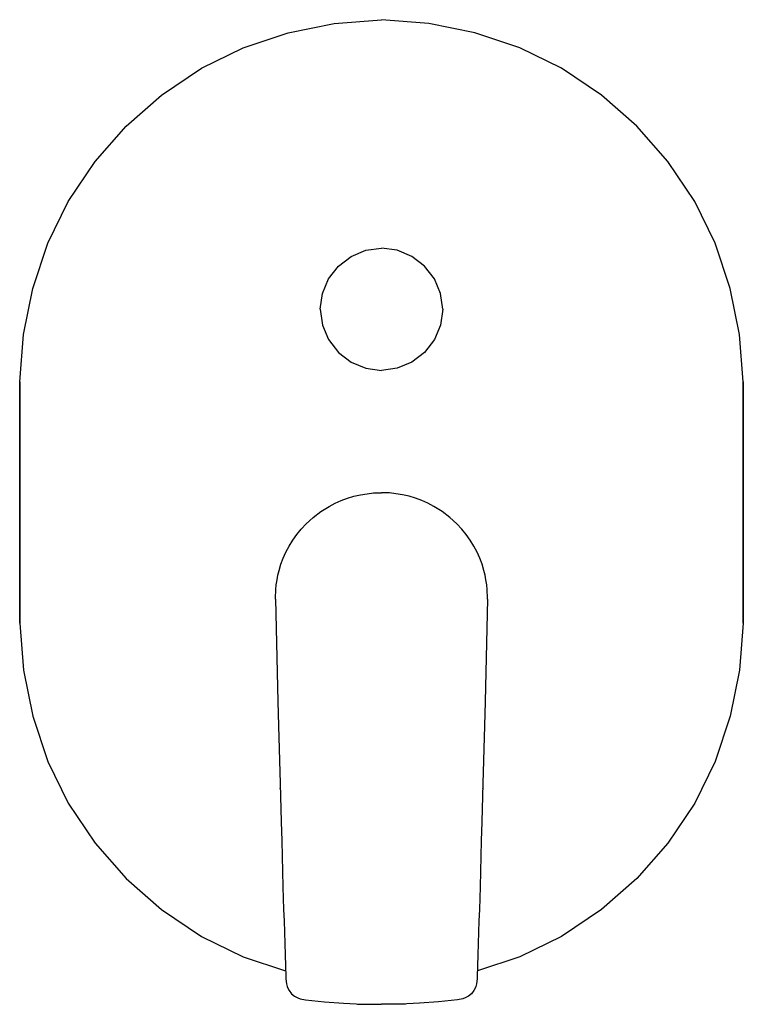
# Model space of a CAD drawing. Extents: x 0 to 150, y 0 to 204.
import ezdxf

# ---------------------------------------------------------------- set-up
doc = ezdxf.new("R2010")
doc.units = 0
doc.header["$MEASUREMENT"] = 0

msp = doc.modelspace()

# ---------------------------------------------------------------- linework, layer by layer
for p, q in [((65.21, 203.21), (75, 204)), ((84.79, 203.21), (75, 204)), ((55.68, 201.26), (65.21, 203.21)), ((94.32, 201.26), (84.79, 203.21)), ((46.32, 198.18), (55.68, 201.26)), ((103.68, 198.18), (94.32, 201.26)), ((37.68, 193.94), (46.32, 198.18)), ((112.32, 193.94), (103.68, 198.18)), ((29.38, 188.38), (37.68, 193.94)), ((120.62, 188.38), (112.32, 193.94)), ((22.06, 181.94), (29.38, 188.38)), ((127.94, 181.94), (120.62, 188.38)), ((15.62, 174.62), (22.06, 181.94)), ((134.38, 174.62), (127.94, 181.94)), ((10.06, 166.32), (15.62, 174.62)), ((139.94, 166.32), (134.38, 174.62)), ((5.82, 157.68), (10.06, 166.32)), ((144.18, 157.68), (139.94, 166.32)), ((2.74, 148.32), (5.82, 157.68)), ((147.26, 148.32), (144.18, 157.68)), ((68.71, 154.97), (71.72, 156.22)), ((71.72, 156.22), (75, 156.69)), ((78.28, 156.22), (75, 156.69)), ((81.29, 154.97), (78.28, 156.22)), ((66.06, 152.94), (68.71, 154.97)), ((83.94, 152.94), (81.29, 154.97)), ((64.03, 150.29), (66.06, 152.94)), ((85.97, 150.29), (83.94, 152.94)), ((62.78, 147.28), (64.03, 150.29)), ((87.22, 147.28), (85.97, 150.29)), ((0.79, 138.79), (2.74, 148.32)), ((0.79, 138.79), (2.74, 148.32)), ((62.31, 144), (62.78, 147.28)), ((87.69, 144), (87.22, 147.28)), ((149.21, 138.79), (147.26, 148.32)), ((149.21, 138.79), (147.26, 148.32)), ((62.31, 144), (62.78, 140.72)), ((87.69, 144), (87.22, 140.72)), ((0, 129), (0.79, 138.79)), ((62.78, 140.72), (64.03, 137.71)), ((87.22, 140.72), (85.97, 137.71)), ((150, 129), (149.21, 138.79)), ((64.03, 137.71), (66.06, 135.06)), ((85.97, 137.71), (83.94, 135.06)), ((66.06, 135.06), (68.71, 133.03)), ((83.94, 135.06), (81.29, 133.03)), ((68.71, 133.03), (71.72, 131.78)), ((81.29, 133.03), (78.28, 131.78)), ((71.72, 131.78), (75, 131.31)), ((78.28, 131.78), (75, 131.31)), ((0, 79), (0, 129)), ((0, 129), (0, 79)), ((150, 129), (150, 79)), ((150, 79), (150, 129)), ((65.37, 103.8), (66.65, 104.37)), ((66.65, 104.37), (67.96, 104.85)), ((67.96, 104.85), (69.29, 105.25)), ((69.29, 105.25), (70.64, 105.57)), ((70.64, 105.57), (72, 105.79)), ((72, 105.79), (73.36, 105.94)), ((73.36, 105.94), (75, 106)), ((73.36, 105.94), (75, 106)), ((76.64, 105.94), (75, 106)), ((76.64, 105.94), (75, 106)), ((78, 105.79), (76.64, 105.94)), ((79.36, 105.57), (78, 105.79)), ((80.71, 105.25), (79.36, 105.57)), ((82.04, 104.85), (80.71, 105.25)), ((83.35, 104.37), (82.04, 104.85)), ((84.63, 103.8), (83.35, 104.37)), ((60.84, 100.88), (62.43, 102.09)), ((62.43, 102.09), (64.14, 103.15)), ((64.14, 103.15), (65.37, 103.8)), ((85.86, 103.15), (84.63, 103.8)), ((87.57, 102.09), (85.86, 103.15)), ((89.16, 100.88), (87.57, 102.09)), ((59.38, 99.54), (60.84, 100.88)), ((90.62, 99.54), (89.16, 100.88)), ((57.44, 97.33), (58.37, 98.46)), ((58.37, 98.46), (59.38, 99.54)), ((91.63, 98.46), (90.62, 99.54)), ((92.56, 97.33), (91.63, 98.46)), ((55.85, 94.92), (56.6, 96.14)), ((56.6, 96.14), (57.44, 97.33)), ((93.4, 96.14), (92.56, 97.33)), ((94.15, 94.92), (93.4, 96.14)), ((55.2, 93.7), (55.85, 94.92)), ((94.8, 93.7), (94.15, 94.92)), ((54.16, 91.17), (54.64, 92.45)), ((54.64, 92.45), (55.2, 93.7)), ((95.36, 92.45), (94.8, 93.7)), ((95.84, 91.17), (95.36, 92.45)), ((53.53, 88.9), (53.77, 89.87)), ((53.77, 89.87), (54.16, 91.17)), ((96.23, 89.87), (95.84, 91.17)), ((96.47, 88.9), (96.23, 89.87)), ((53.19, 86.94), (53.34, 87.92)), ((53.34, 87.92), (53.53, 88.9)), ((96.66, 87.92), (96.47, 88.9)), ((96.81, 86.94), (96.66, 87.92)), ((53, 84.16), (53.09, 85.95)), ((53.09, 85.95), (53.19, 86.94)), ((96.91, 85.95), (96.81, 86.94)), ((97, 84.16), (96.91, 85.95)), ((53, 83.92), (53, 84.16)), ((53, 83.92), (53.53, 62.76)), ((97, 83.92), (96.47, 62.76)), ((97, 83.92), (97, 84.16)), ((0, 79), (0.79, 69.21)), ((150, 79), (149.21, 69.21)), ((0.79, 69.21), (2.74, 59.68)), ((0.79, 69.21), (2.74, 59.68)), ((149.21, 69.21), (147.26, 59.68)), ((149.21, 69.21), (147.26, 59.68)), ((53.53, 62.76), (53.67, 57.69)), ((96.47, 62.76), (96.33, 57.69)), ((2.74, 59.68), (5.82, 50.32)), ((147.26, 59.68), (144.18, 50.32)), ((53.67, 57.69), (53.99, 45.77)), ((96.33, 57.69), (96.01, 45.77)), ((5.82, 50.32), (10.06, 41.68)), ((144.18, 50.32), (139.94, 41.68)), ((53.99, 45.77), (54.21, 37.83)), ((96.01, 45.77), (95.79, 37.83)), ((53.98, 44.67), (54.02, 44.72)), ((96.02, 44.67), (95.98, 44.72)), ((10.06, 41.68), (15.62, 33.38)), ((139.94, 41.68), (134.38, 33.38)), ((54.21, 37.83), (54.32, 33.86)), ((95.79, 37.83), (95.68, 33.86)), ((15.62, 33.38), (22.06, 26.06)), ((54.32, 33.86), (54.49, 27.52)), ((95.68, 33.86), (95.51, 27.52)), ((134.38, 33.38), (127.94, 26.06)), ((54.49, 27.52), (54.58, 24.36)), ((95.51, 27.52), (95.42, 24.36)), ((22.06, 26.06), (29.38, 19.62)), ((127.94, 26.06), (120.62, 19.62)), ((54.58, 24.36), (54.72, 19.63)), ((95.42, 24.36), (95.28, 19.63)), ((29.38, 19.62), (37.68, 14.06)), ((54.72, 19.63), (54.79, 17.27)), ((95.28, 19.63), (95.21, 17.27)), ((120.62, 19.62), (112.32, 14.06)), ((54.79, 17.27), (54.86, 14.92)), ((95.21, 17.27), (95.14, 14.92)), ((54.86, 14.92), (54.93, 12.59)), ((95.14, 14.92), (95.07, 12.59)), ((37.68, 14.06), (46.32, 9.82)), ((54.93, 12.59), (55, 10.27)), ((95.07, 12.59), (95, 10.27)), ((112.32, 14.06), (103.68, 9.82)), ((55, 10.27), (55.07, 7.98)), ((95, 10.27), (94.93, 7.98)), ((46.32, 9.82), (55.11, 6.92)), ((103.68, 9.82), (94.89, 6.92)), ((55.07, 7.98), (55.15, 5.71)), ((94.93, 7.98), (94.85, 5.71)), ((55.15, 5.71), (55.17, 5.29)), ((55.17, 5.29), (55.29, 4.23)), ((55.29, 4.23), (55.43, 3.7)), ((94.71, 4.23), (94.57, 3.7)), ((94.83, 5.29), (94.71, 4.23)), ((94.85, 5.71), (94.83, 5.29)), ((55.43, 3.7), (55.78, 2.95)), ((55.78, 2.95), (55.86, 2.85)), ((55.86, 2.85), (56.36, 2.2)), ((56.36, 2.2), (56.96, 1.7)), ((93.64, 2.2), (93.04, 1.7)), ((94.14, 2.85), (93.64, 2.2)), ((94.22, 2.95), (94.14, 2.85)), ((94.57, 3.7), (94.22, 2.95)), ((56.96, 1.7), (57.66, 1.32)), ((57.66, 1.32), (58.17, 1.15)), ((58.17, 1.15), (59.24, 0.95)), ((59.24, 0.95), (63.16, 0.52)), ((63.16, 0.52), (67.1, 0.23)), ((67.1, 0.23), (71.05, 0.06)), ((70.04, 0.04), (75, 0)), ((70.04, 0.04), (75, 0)), ((79.96, 0.04), (75, 0)), ((79.96, 0.04), (75, 0)), ((82.9, 0.23), (78.95, 0.06)), ((86.84, 0.52), (82.9, 0.23)), ((90.76, 0.95), (86.84, 0.52)), ((91.83, 1.15), (90.76, 0.95)), ((92.34, 1.32), (91.83, 1.15)), ((93.04, 1.7), (92.34, 1.32))]:
    msp.add_line(p, q)

doc.saveas('drawing.dxf')
